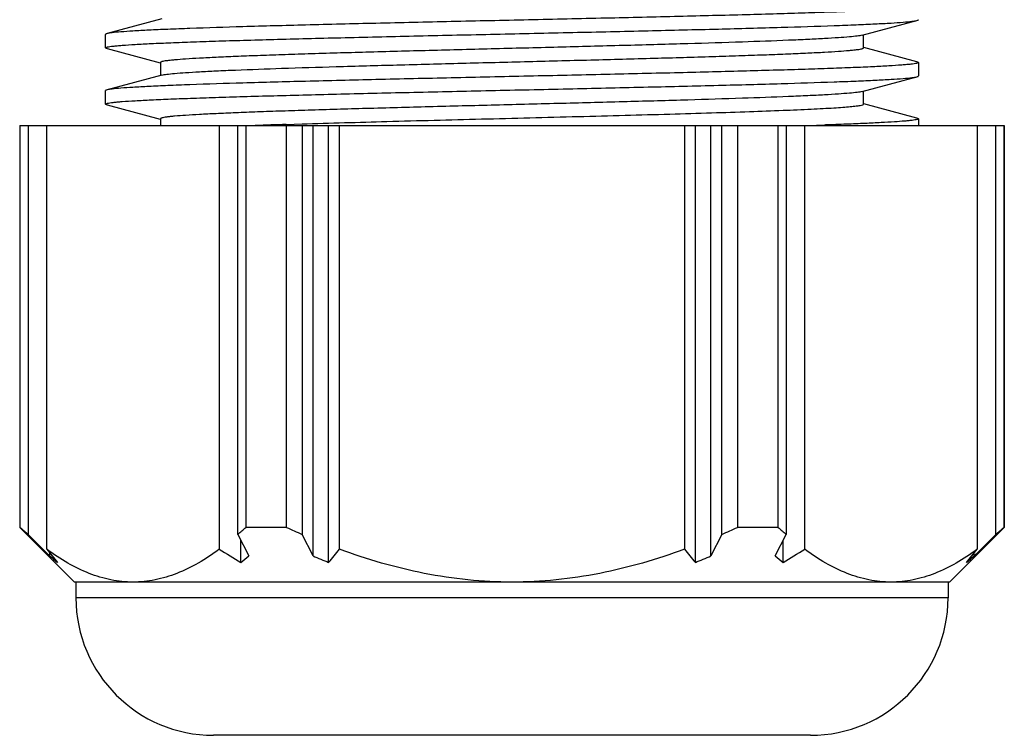
# Model space of a CAD drawing. Units: millimetres. Extents: x -3 to 844, y 0 to 594.
# Drawn here: x 734 to 750, y 320 to 331 of the extents above; entities that cross this region are included whole.
import ezdxf

# ---------------------------------------------------------------- set-up
doc = ezdxf.new("R2010")
doc.units = ezdxf.units.MM
doc.header["$LTSCALE"] = 46.255
doc.layers.add('KVR-M25-HUTMDXF_CONTINUOUS_LINE', color=7, linetype='CONTINUOUS')
doc.layers.add('KVR-M25-STUTDXF_CONTINUOUS_LINE', color=7, linetype='CONTINUOUS')

msp = doc.modelspace()

# ---------------------------------------------------------------- linework, layer by layer
at = {"layer": 'KVR-M25-HUTMDXF_CONTINUOUS_LINE', "color": 7, "linetype": 'Continuous'}
for p, q in [((734.24942, 329.72522), (749.99942, 329.72522)), ((734.24942, 329.72522), (734.24942, 323.30022)), ((734.25839, 323.30022), (734.25839, 329.72522)), ((734.38429, 329.72522), (734.38429, 323.1881)), ((734.68249, 322.94951), (734.68249, 329.72522)), ((737.442, 329.72522), (737.442, 322.94951)), ((737.74021, 323.1881), (737.74021, 329.72522)), ((737.86611, 329.72522), (737.86611, 323.30022)), ((738.51671, 323.30022), (738.51671, 329.72522)), ((738.7685, 329.72522), (738.7685, 323.1881)), ((738.94171, 322.84275), (738.94171, 329.72522)), ((739.19171, 322.73897), (739.19171, 329.72522)), ((739.36491, 322.94951), (739.36491, 329.72522)), ((744.88394, 329.72522), (744.88394, 322.94951)), ((745.05714, 322.73897), (745.05714, 329.72522)), ((745.30714, 322.84275), (745.30714, 329.72522)), ((745.48035, 323.1881), (745.48035, 329.72522)), ((745.73214, 329.72522), (745.73214, 323.30022)), ((746.38274, 323.30022), (746.38274, 329.72522)), ((746.50864, 329.72522), (746.50864, 323.1881)), ((746.80685, 322.94951), (746.80685, 329.72522)), ((749.56636, 329.72522), (749.56636, 322.94951)), ((749.86456, 323.1881), (749.86456, 329.72522)), ((749.99046, 329.72522), (749.99046, 323.30022)), ((749.99942, 329.72522), (749.99942, 323.30022)), ((734.25839, 323.30022), (734.24942, 323.30022)), ((735.12442, 322.42522), (734.24942, 323.30022)), ((738.51671, 323.30022), (737.86611, 323.30022)), ((746.38274, 323.30022), (745.73214, 323.30022)), ((749.12442, 322.42522), (749.99942, 323.30022)), ((749.99942, 323.30022), (749.99046, 323.30022)), ((734.65314, 322.92006), (734.38429, 323.1881)), ((737.74021, 323.1881), (737.91341, 322.84275)), ((737.78841, 322.73897), (737.78841, 323.09197)), ((738.94171, 322.84275), (738.7685, 323.1881)), ((745.48035, 323.1881), (745.30714, 322.84275)), ((746.33544, 322.84275), (746.50864, 323.1881)), ((746.46044, 322.73897), (746.46044, 323.09197)), ((749.86456, 323.1881), (749.59571, 322.92006)), ((734.67296, 322.90031), (734.65314, 322.92006)), ((734.7307, 322.84275), (734.67296, 322.90031)), ((734.7307, 322.84275), (734.7307, 322.88992)), ((749.59571, 322.92006), (749.51815, 322.84275)), ((749.51815, 322.84275), (749.51815, 322.88992)), ((749.12442, 322.42522), (735.12443, 322.42522)), ((735.14942, 322.42522), (735.14942, 322.17522)), ((749.09942, 322.42522), (749.09942, 322.17522)), ((746.89942, 319.97522), (737.34942, 319.97522))]:
    msp.add_line(p, q, dxfattribs=at)
at = {"layer": 'KVR-M25-HUTMDXF_CONTINUOUS_LINE', "color": 9, "linetype": 'Continuous'}
msp.add_line((749.09942, 322.17522), (735.14942, 322.17522), dxfattribs=at)
at = {"layer": 'KVR-M25-HUTMDXF_CONTINUOUS_LINE', "color": 7, "linetype": 'Continuous'}
for centre, radius, start, end in [((738.21392, 327.61485), 5.8534, 227.48621, 229.136498), ((733.91057, 327.61485), 5.8534, 310.863502, 312.51379), ((743.84626, 334.92972), 12.79255, 245.379034, 246.613568), ((740.40259, 334.92972), 12.79255, 293.386432, 294.620966), ((750.33828, 327.61485), 5.8534, 227.48621, 229.136498), ((746.03493, 327.61485), 5.8534, 310.863502, 312.51379), ((743.62071, 330.12602), 11.46273, 218.761039, 220.123816), ((747.40367, 338.9492), 18.84741, 238.09293, 239.325288), ((730.42669, 330.12602), 11.46273, 319.876184, 321.238961), ((753.82216, 330.12602), 11.46273, 218.761039, 220.123816), ((736.84518, 338.9492), 18.84741, 300.674712, 301.90707), ((740.62814, 330.12602), 11.46273, 319.876184, 321.238961), ((737.9126, 326.54797), 4.88397, 229.345274, 231.251341), ((734.73151, 326.54797), 4.88397, 308.748659, 310.654726), ((743.3973, 333.22269), 11.29582, 246.768535, 248.141569), ((740.85155, 333.22269), 11.29582, 291.858431, 293.231465), ((749.51734, 326.54797), 4.88397, 229.345274, 231.251341), ((746.33625, 326.54797), 4.88397, 308.748659, 310.654726), ((737.34942, 322.17522), 2.2, 180, 270), ((746.89942, 322.17522), 2.2, 270, 360)]:
    msp.add_arc(centre, radius, start, end, dxfattribs=at)
for points, knots in [([(736.06225, 322.42522), (735.94419, 322.42522), (735.70413, 322.44986), (735.35184, 322.55713), (735.00792, 322.72625), (734.7902, 322.87051), (734.68249, 322.94951)], [0, 0, 0, 0, 0.23611589, 0.47886804, 0.73283827, 1, 1, 1, 1]), ([(737.442, 322.94951), (737.33429, 322.87051), (737.11657, 322.72625), (736.77266, 322.55713), (736.42037, 322.44986), (736.1803, 322.42522), (736.06225, 322.42522)], [0, 0, 0, 0, 0.26716184, 0.52113216, 0.76388424, 1, 1, 1, 1]), ([(742.12442, 322.42522), (741.65453, 322.42522), (740.71244, 322.52243), (739.80627, 322.78764), (739.36491, 322.94951)], [0, 0, 0, 0, 0.49988823, 1, 1, 1, 1]), ([(744.88394, 322.94951), (744.44258, 322.78764), (743.53641, 322.52243), (742.59432, 322.42522), (742.12442, 322.42522)], [0, 0, 0, 0, 0.50011197, 1, 1, 1, 1]), ([(748.1866, 322.42522), (748.06855, 322.42522), (747.82848, 322.44986), (747.47619, 322.55713), (747.13228, 322.72625), (746.91456, 322.87051), (746.80685, 322.94951)], [0, 0, 0, 0, 0.23611589, 0.47886804, 0.73283827, 1, 1, 1, 1]), ([(749.56636, 322.94951), (749.45865, 322.87051), (749.24093, 322.72625), (748.89701, 322.55713), (748.54472, 322.44986), (748.30466, 322.42522), (748.1866, 322.42522)], [0, 0, 0, 0, 0.26716184, 0.52113216, 0.76388424, 1, 1, 1, 1])]:
    msp.add_open_spline(points, degree=3, knots=knots, dxfattribs=at)
at = {"layer": 'KVR-M25-STUTDXF_CONTINUOUS_LINE', "color": 7, "linetype": 'Continuous'}
for p, q in [((736.52458, 331.431), (735.64623, 331.19473)), ((747.72424, 331.16944), (748.60257, 331.4057)), ((735.62442, 330.96745), (735.62442, 331.183)), ((747.74942, 330.96745), (747.74942, 331.17622)), ((735.64631, 330.95572), (736.49773, 330.72669)), ((748.60252, 330.74473), (747.75112, 330.97376)), ((736.49942, 330.733), (736.49942, 330.52423)), ((748.62442, 330.733), (748.62442, 330.51745)), ((736.52459, 330.531), (735.64625, 330.29474)), ((747.72426, 330.26945), (748.6026, 330.50571)), ((735.62442, 330.06745), (735.62442, 330.283)), ((747.74942, 330.06745), (747.74942, 330.27622)), ((735.64633, 330.05571), (736.49773, 329.82669)), ((748.60254, 329.84473), (747.75112, 330.07375)), ((736.49942, 329.833), (736.49942, 329.72522)), ((748.62442, 329.833), (748.62442, 329.72522)), ((738.51379, 329.74262), (738.76547, 329.75079)), ((747.13817, 329.73418), (747.12458, 329.73372))]:
    msp.add_line(p, q, dxfattribs=at)
for centre, radius, start, end in [((742.42216, 211.25334), 118.55372, 91.8892148, 92.1290029), ((743.27032, 441.5846), 111.91728, 271.8421727, 271.9735679)]:
    msp.add_arc(centre, radius, start, end, dxfattribs=at)
for points, knots in [([(748.62435, 331.633), (748.62437, 331.62964), (748.61167, 331.62325), (748.59094, 331.61818), (748.55253, 331.61123), (748.50124, 331.60486), (748.43473, 331.59808), (748.31784, 331.58836), (748.13646, 331.57664), (747.87812, 331.56328), (747.56719, 331.54982), (747.20656, 331.53631), (746.7995, 331.52276), (746.34974, 331.50917), (745.6769, 331.49045), (744.76274, 331.46749), (743.60201, 331.44065), (742.38741, 331.41376), (741.16323, 331.38686), (739.9741, 331.35999), (738.86334, 331.33321), (737.87147, 331.30653), (737.13614, 331.28341), (736.63408, 331.26423), (736.33049, 331.25082), (736.07988, 331.23738), (735.88429, 331.22452), (735.74593, 331.21122), (735.67252, 331.2018), (735.64625, 331.19473)], [0, 0, 0, 0, 0.0007748, 0.00256599, 0.00546883, 0.00949006, 0.01462351, 0.02085977, 0.036597, 0.05657672, 0.08060116, 0.10846202, 0.13991161, 0.17464921, 0.2123683, 0.29534383, 0.38581308, 0.48047537, 0.57588726, 0.66856763, 0.75514001, 0.83245695, 0.89769368, 0.92502313, 0.94847855, 0.96786215, 0.98298428, 0.9937178, 1, 1, 1, 1]), ([(735.62448, 330.96745), (735.62446, 330.97081), (735.63718, 330.9772), (735.65791, 330.98226), (735.69633, 330.98921), (735.74761, 330.99558), (735.8141, 331.00237), (735.93099, 331.01209), (736.11236, 331.0238), (736.37069, 331.03716), (736.6816, 331.05062), (737.04221, 331.06414), (737.44924, 331.07769), (737.89898, 331.09127), (738.57179, 331.10999), (739.48591, 331.13295), (740.64659, 331.15979), (741.86115, 331.18668), (743.0853, 331.21358), (744.27441, 331.24044), (745.38517, 331.26723), (746.37706, 331.29391), (747.11241, 331.31703), (747.61451, 331.3362), (747.91813, 331.34962), (748.16878, 331.36305), (748.36442, 331.37592), (748.50282, 331.38922), (748.57627, 331.39863), (748.60256, 331.4057)], [0, 0, 0, 0, 0.00077497, 0.00256832, 0.00547173, 0.00949175, 0.01462338, 0.02085836, 0.03659771, 0.05657536, 0.0805966, 0.10845879, 0.13990548, 0.17464014, 0.21235954, 0.29532958, 0.38579583, 0.4804552, 0.57586407, 0.66854412, 0.75511578, 0.8324331, 0.89767537, 0.92500418, 0.94846415, 0.96785152, 0.98297406, 0.99371378, 1, 1, 1, 1]), ([(748.60256, 331.4057), (748.60816, 331.40721), (748.61549, 331.40909), (748.62438, 331.41479), (748.62436, 331.41745)], [0, 0, 0, 0, 0.68506552, 1, 1, 1, 1]), ([(735.64625, 331.19473), (735.64065, 331.19323), (735.63333, 331.19135), (735.62445, 331.18566), (735.62447, 331.183)], [0, 0, 0, 0, 0.68516151, 1, 1, 1, 1]), ([(747.72423, 331.16944), (747.69938, 331.16275), (747.63187, 331.15308), (747.50627, 331.13994), (747.33178, 331.127), (747.11027, 331.11364), (746.84356, 331.10025), (746.40508, 331.08118), (745.76536, 331.05815), (744.90482, 331.03158), (743.94378, 331.00489), (742.91696, 330.97812), (741.86149, 330.95134), (740.81552, 330.92456), (739.81688, 330.89782), (739.03084, 330.87496), (738.45261, 330.8563), (738.06624, 330.84278), (737.71664, 330.82928), (737.40696, 330.81582), (737.14, 330.80242), (736.91822, 330.78911), (736.76254, 330.77744), (736.6622, 330.76777), (736.60516, 330.76101), (736.561, 330.75467), (736.52827, 330.74771), (736.5098, 330.74266), (736.49945, 330.7361), (736.49947, 330.733)], [0, 0, 0, 0, 0.00686829, 0.01813706, 0.0337384, 0.05354777, 0.07737235, 0.10501037, 0.17069305, 0.24822552, 0.33480154, 0.42730139, 0.52238142, 0.61660352, 0.70656915, 0.78902137, 0.82648882, 0.86098404, 0.8922084, 0.91986937, 0.9437158, 0.9635485, 0.97917633, 0.9853697, 0.99046995, 0.99446987, 0.99736652, 0.99917193, 1, 1, 1, 1]), ([(735.64641, 330.95569), (735.6408, 330.9572), (735.63344, 330.95912), (735.6245, 330.96477), (735.62448, 330.96745)], [0, 0, 0, 0, 0.6840143, 1, 1, 1, 1]), ([(736.5246, 330.53101), (736.54945, 330.53769), (736.61695, 330.54737), (736.74253, 330.5605), (736.917, 330.57344), (737.1385, 330.58681), (737.4052, 330.60019), (737.84367, 330.61926), (738.48338, 330.64229), (739.3439, 330.66887), (740.30496, 330.69556), (741.33178, 330.72232), (742.38726, 330.74911), (743.43324, 330.77589), (744.4319, 330.80262), (745.21795, 330.82549), (745.7962, 330.84414), (746.18257, 330.85767), (746.53218, 330.87116), (746.84186, 330.88462), (747.10883, 330.89803), (747.33062, 330.91133), (747.4863, 330.923), (747.58665, 330.93268), (747.64369, 330.93944), (747.68785, 330.94578), (747.72058, 330.95274), (747.73905, 330.95779), (747.74939, 330.96435), (747.74937, 330.96745)], [0, 0, 0, 0, 0.00686645, 0.01813258, 0.03373418, 0.05354183, 0.0773645, 0.1050031, 0.17068335, 0.24821578, 0.33479222, 0.42729214, 0.52237345, 0.61659671, 0.70656349, 0.7890181, 0.82648521, 0.86098169, 0.89220739, 0.91986752, 0.94371538, 0.9635491, 0.97917571, 0.98536962, 0.99047076, 0.99447132, 0.99736779, 0.99917209, 1, 1, 1, 1]), ([(748.62436, 330.733), (748.62438, 330.72964), (748.61167, 330.72325), (748.59094, 330.71818), (748.55252, 330.71123), (748.50124, 330.70486), (748.43473, 330.69808), (748.31785, 330.68836), (748.13647, 330.67664), (747.87814, 330.66328), (747.56721, 330.64982), (747.20659, 330.63631), (746.79955, 330.62276), (746.3498, 330.60918), (745.67697, 330.59045), (744.76282, 330.56749), (743.60212, 330.54065), (742.38753, 330.51376), (741.16337, 330.48687), (739.97424, 330.46), (738.86349, 330.43321), (737.8716, 330.40653), (737.13627, 330.38341), (736.63419, 330.36424), (736.33059, 330.35082), (736.07996, 330.33739), (735.88435, 330.32452), (735.74598, 330.31122), (735.67254, 330.3018), (735.64626, 330.29474)], [0, 0, 0, 0, 0.0007748, 0.00256704, 0.00547031, 0.00949102, 0.01462358, 0.02085915, 0.03659742, 0.05657633, 0.08059917, 0.10846078, 0.13990914, 0.17464529, 0.21236469, 0.29533772, 0.38580579, 0.48046679, 0.57587736, 0.66855764, 0.75512958, 0.83244665, 0.89768591, 0.92501483, 0.94847223, 0.96785764, 0.98297962, 0.9937159, 1, 1, 1, 1]), ([(748.60242, 330.74476), (748.60804, 330.74325), (748.6154, 330.74133), (748.62434, 330.73568), (748.62436, 330.733)], [0, 0, 0, 0, 0.68405529, 1, 1, 1, 1]), ([(735.62449, 330.06745), (735.62447, 330.07081), (735.63718, 330.0772), (735.65791, 330.08226), (735.69633, 330.08921), (735.74761, 330.09559), (735.81412, 330.10237), (735.931, 330.11208), (736.11238, 330.1238), (736.37071, 330.13716), (736.68164, 330.15062), (737.04226, 330.16414), (737.4493, 330.17769), (737.89905, 330.19127), (738.57188, 330.21), (739.48602, 330.23295), (740.64673, 330.2598), (741.86132, 330.28669), (743.08548, 330.31358), (744.27461, 330.34045), (745.38536, 330.36724), (746.37725, 330.39391), (747.11258, 330.41704), (747.61466, 330.43621), (747.91826, 330.44963), (748.16889, 330.46306), (748.3645, 330.47593), (748.50287, 330.48923), (748.57631, 330.49864), (748.60259, 330.50571)], [0, 0, 0, 0, 0.0007748, 0.00256704, 0.00547031, 0.00949102, 0.01462358, 0.02085915, 0.03659742, 0.05657633, 0.08059917, 0.10846078, 0.13990914, 0.17464529, 0.21236469, 0.29533771, 0.38580579, 0.48046679, 0.57587735, 0.66855763, 0.75512957, 0.83244664, 0.89768591, 0.92501482, 0.94847223, 0.96785764, 0.98297962, 0.9937159, 1, 1, 1, 1]), ([(748.60259, 330.50571), (748.60818, 330.50721), (748.61551, 330.50909), (748.62439, 330.51479), (748.62437, 330.51745)], [0, 0, 0, 0, 0.68512833, 1, 1, 1, 1]), ([(735.64626, 330.29474), (735.64067, 330.29323), (735.63334, 330.29135), (735.62446, 330.28566), (735.62448, 330.283)], [0, 0, 0, 0, 0.68512829, 1, 1, 1, 1]), ([(747.72424, 330.26944), (747.6994, 330.26276), (747.6319, 330.25308), (747.50632, 330.23995), (747.33185, 330.227), (747.11035, 330.21364), (746.84365, 330.20025), (746.40518, 330.18119), (745.76547, 330.15816), (744.90494, 330.13158), (743.94389, 330.10489), (742.91707, 330.07813), (741.86159, 330.05134), (740.81561, 330.02456), (739.81695, 329.99782), (739.0309, 329.97496), (738.45265, 329.95631), (738.06628, 329.94278), (737.71666, 329.92928), (737.40698, 329.91582), (737.14002, 329.90242), (736.91823, 329.88912), (736.76255, 329.87744), (736.6622, 329.86777), (736.60516, 329.86101), (736.561, 329.85467), (736.52827, 329.84771), (736.5098, 329.84266), (736.49946, 329.8361), (736.49948, 329.833)], [0, 0, 0, 0, 0.00686645, 0.01813259, 0.03373418, 0.05354183, 0.07736451, 0.1050031, 0.17068336, 0.24821579, 0.33479222, 0.42729214, 0.52237346, 0.61659672, 0.7065635, 0.78901811, 0.82648521, 0.86098169, 0.89220739, 0.91986752, 0.94371538, 0.9635491, 0.97917571, 0.98536962, 0.99047076, 0.99447132, 0.99736779, 0.99917209, 1, 1, 1, 1]), ([(735.64643, 330.05569), (735.64081, 330.0572), (735.63345, 330.05912), (735.62451, 330.06477), (735.62449, 330.06745)], [0, 0, 0, 0, 0.68405533, 1, 1, 1, 1]), ([(738.76547, 329.75079), (739.21826, 329.76516), (740.1745, 329.79237), (741.38962, 329.82378), (742.40887, 329.84968), (743.17499, 329.86928), (743.92107, 329.88887), (744.63291, 329.90844), (745.29694, 329.92798), (745.90051, 329.94747), (746.4321, 329.96689), (746.82533, 329.98371), (747.09646, 329.99754), (747.26487, 330.00731), (747.4088, 330.01705), (747.52743, 330.02668), (747.62052, 330.0363), (747.68707, 330.04537), (747.7269, 330.05396), (747.74467, 330.06072), (747.74939, 330.06546), (747.74938, 330.06745)], [0, 0, 0, 0, 0.15109024, 0.31904953, 0.40540036, 0.49114249, 0.57464616, 0.65431941, 0.72864479, 0.7962088, 0.85572338, 0.90606063, 0.92747716, 0.94626348, 0.96232659, 0.97558087, 0.98597755, 0.99348522, 0.998092, 0.99933727, 1, 1, 1, 1]), ([(748.62437, 329.833), (748.62439, 329.83013), (748.61442, 329.82422), (748.59711, 329.81967), (748.566, 329.81337), (748.52415, 329.80763), (748.46998, 329.80151), (748.37464, 329.79274), (748.22648, 329.78216), (748.01498, 329.77011), (747.75971, 329.75797), (747.46258, 329.74577), (747.25073, 329.73808), (747.13817, 329.73418)], [0, 0, 0, 0, 0.00576575, 0.01857902, 0.03921404, 0.06775254, 0.10417614, 0.14843845, 0.2602435, 0.40251369, 0.57408808, 0.77370059, 1, 1, 1, 1]), ([(748.60244, 329.84475), (748.60805, 329.84324), (748.61541, 329.84132), (748.62435, 329.83568), (748.62437, 329.833)], [0, 0, 0, 0, 0.68401426, 1, 1, 1, 1])]:
    msp.add_open_spline(points, degree=3, knots=knots, dxfattribs=at)

doc.saveas('drawing.dxf')
